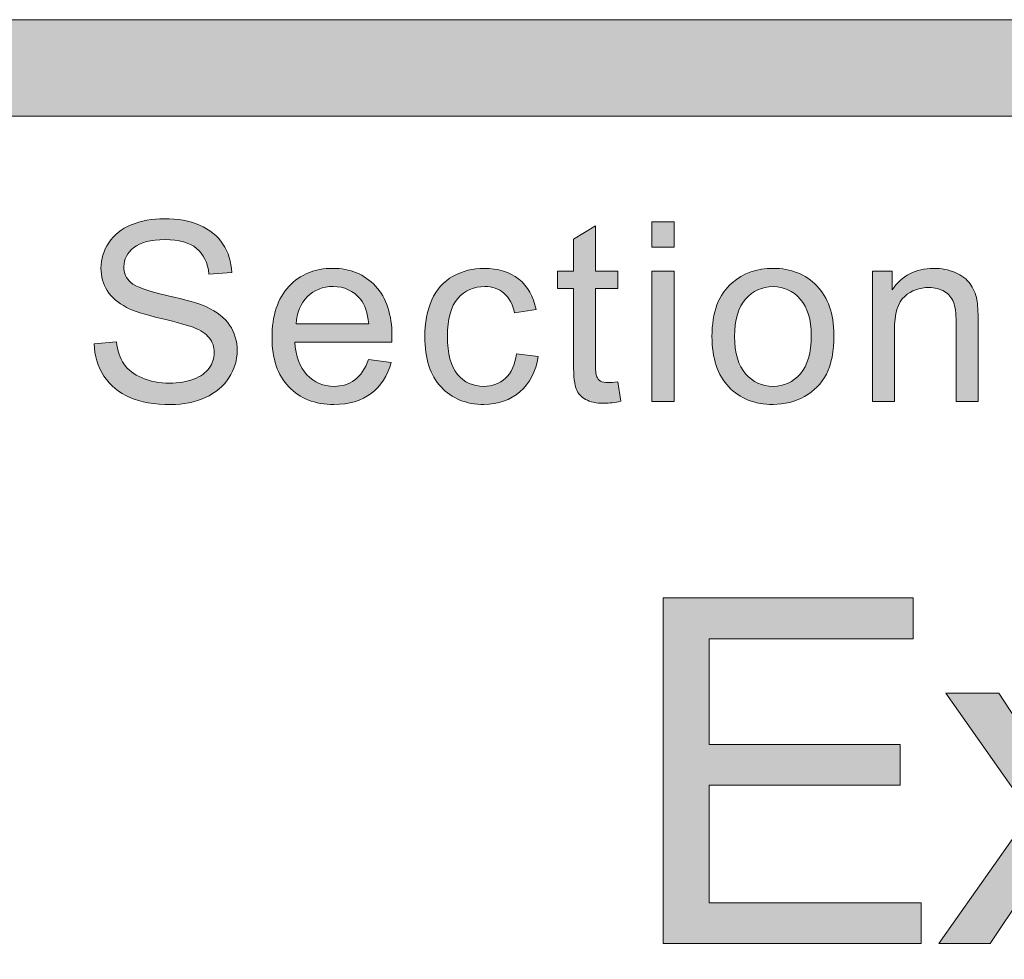
# Model space of a CAD drawing. Units: inches. Extents: x 0 to 8.9, y -11 to 2.
# Drawn here: x 5.2 to 5.5, y -10 to -9.7 of the extents above; entities that cross this region are included whole.
import ezdxf

# ---------------------------------------------------------------- set-up
doc = ezdxf.new("R2010")
doc.units = ezdxf.units.IN
doc.header["$MEASUREMENT"] = 0
doc.layers.add('Layer 1', color=7, linetype='Continuous', lineweight=0)

# ---------------------------------------------------------------- blocks, each defined once
blk = doc.blocks.new('Block_47')
at = {"layer": 'Layer 1'}
h = blk.add_hatch(color=7, dxfattribs=at)
h.dxf.hatch_style = 2
edge = h.paths.add_edge_path()
edge.add_spline(control_points=[(5.22359, -9.81809), (5.22359, -9.81809), (5.22941, -9.81759), (5.22941, -9.81759), (5.22968, -9.81991), (5.23032, -9.82182), (5.23134, -9.82331), (5.23234, -9.8248), (5.2339, -9.82601), (5.23602, -9.82693), (5.23813, -9.82785), (5.24052, -9.82831), (5.24316, -9.82831), (5.24551, -9.82831), (5.24759, -9.82796), (5.24939, -9.82727), (5.25118, -9.82657), (5.25252, -9.82562), (5.2534, -9.8244), (5.25429, -9.82317), (5.25472, -9.82185), (5.25472, -9.82041), (5.25472, -9.81894), (5.2543, -9.81767), (5.25345, -9.81658), (5.2526, -9.8155), (5.25121, -9.81458), (5.24925, -9.81383), (5.24801, -9.81335), (5.24524, -9.81259), (5.24097, -9.81156), (5.23669, -9.81053), (5.2337, -9.80957), (5.23199, -9.80866), (5.22976, -9.8075), (5.2281, -9.80604), (5.22701, -9.80432), (5.22593, -9.8026), (5.22538, -9.80067), (5.22538, -9.79853), (5.22538, -9.79618), (5.22605, -9.79399), (5.22738, -9.79194), (5.22871, -9.78989), (5.23066, -9.78834), (5.23322, -9.78729), (5.23579, -9.78623), (5.23863, -9.7857), (5.24177, -9.7857), (5.24521, -9.7857), (5.24826, -9.78625), (5.2509, -9.78737), (5.25353, -9.78848), (5.25556, -9.79011), (5.25697, -9.79228), (5.2584, -9.79443), (5.25916, -9.79688), (5.25926, -9.79961), (5.25926, -9.79961), (5.25335, -9.80005), (5.25335, -9.80005), (5.25304, -9.79711), (5.25197, -9.79488), (5.25014, -9.79339), (5.2483, -9.79188), (5.24559, -9.79112), (5.24201, -9.79112), (5.23829, -9.79112), (5.23557, -9.79182), (5.23387, -9.79317), (5.23216, -9.79454), (5.23131, -9.79618), (5.23131, -9.79811), (5.23131, -9.79979), (5.23192, -9.80116), (5.23313, -9.80225), (5.23431, -9.80332), (5.23741, -9.80443), (5.24242, -9.80557), (5.24742, -9.80669), (5.25085, -9.80769), (5.25271, -9.80853), (5.25543, -9.80979), (5.25743, -9.81136), (5.25872, -9.81327), (5.26001, -9.8152), (5.26066, -9.8174), (5.26066, -9.81991), (5.26066, -9.82237), (5.25996, -9.82471), (5.25853, -9.8269), (5.25711, -9.82909), (5.25507, -9.8308), (5.25241, -9.83202), (5.24976, -9.83324), (5.24677, -9.83385), (5.24345, -9.83385), (5.23923, -9.83385), (5.2357, -9.83322), (5.23286, -9.832), (5.23001, -9.83077), (5.22777, -9.82893), (5.22616, -9.82646), (5.22453, -9.82399), (5.22369, -9.82121), (5.22359, -9.81809)], knot_values=[0, 0, 0, 0, 1, 1, 1, 2, 2, 2, 3, 3, 3, 4, 4, 4, 5, 5, 5, 6, 6, 6, 7, 7, 7, 8, 8, 8, 9, 9, 9, 10, 10, 10, 11, 11, 11, 12, 12, 12, 13, 13, 13, 14, 14, 14, 15, 15, 15, 16, 16, 16, 17, 17, 17, 18, 18, 18, 19, 19, 19, 20, 20, 20, 21, 21, 21, 22, 22, 22, 23, 23, 23, 24, 24, 24, 25, 25, 25, 26, 26, 26, 27, 27, 27, 28, 28, 28, 29, 29, 29, 30, 30, 30, 31, 31, 31, 32, 32, 32, 33, 33, 33, 34, 34, 34, 35, 35, 35, 35], degree=3, periodic=0)
h = blk.add_hatch(color=7, dxfattribs=at)
h.dxf.hatch_style = 2
edge = h.paths.add_edge_path()
edge.add_spline(control_points=[(5.35927, -9.82794), (5.35927, -9.82794), (5.36009, -9.83298), (5.36009, -9.83298), (5.35848, -9.83332), (5.35704, -9.8335), (5.35578, -9.8335), (5.35371, -9.8335), (5.35209, -9.83317), (5.35095, -9.83251), (5.34981, -9.83185), (5.349, -9.83099), (5.34854, -9.82992), (5.34808, -9.82886), (5.34783, -9.82661), (5.34783, -9.82317), (5.34783, -9.82317), (5.34783, -9.80377), (5.34783, -9.80377), (5.34783, -9.80377), (5.34364, -9.80377), (5.34364, -9.80377), (5.34364, -9.80377), (5.34364, -9.79932), (5.34364, -9.79932), (5.34364, -9.79932), (5.34783, -9.79932), (5.34783, -9.79932), (5.34783, -9.79932), (5.34783, -9.79097), (5.34783, -9.79097), (5.34783, -9.79097), (5.35352, -9.78754), (5.35352, -9.78754), (5.35352, -9.78754), (5.35352, -9.79932), (5.35352, -9.79932), (5.35352, -9.79932), (5.35927, -9.79932), (5.35927, -9.79932), (5.35927, -9.79932), (5.35927, -9.80377), (5.35927, -9.80377), (5.35927, -9.80377), (5.35352, -9.80377), (5.35352, -9.80377), (5.35352, -9.80377), (5.35352, -9.82349), (5.35352, -9.82349), (5.35352, -9.82511), (5.35362, -9.82617), (5.35383, -9.82663), (5.35403, -9.82709), (5.35436, -9.82747), (5.3548, -9.82775), (5.35527, -9.82802), (5.35592, -9.82815), (5.35676, -9.82815), (5.35739, -9.82815), (5.35824, -9.82808), (5.35927, -9.82794)], knot_values=[0, 0, 0, 0, 1, 1, 1, 2, 2, 2, 3, 3, 3, 4, 4, 4, 5, 5, 5, 6, 6, 6, 7, 7, 7, 8, 8, 8, 9, 9, 9, 10, 10, 10, 11, 11, 11, 12, 12, 12, 13, 13, 13, 14, 14, 14, 15, 15, 15, 16, 16, 16, 17, 17, 17, 18, 18, 18, 19, 19, 19, 20, 20, 20, 20], degree=3, periodic=0)
h = blk.add_hatch(color=7, dxfattribs=at)
h.dxf.hatch_style = 2
edge = h.paths.add_edge_path()
edge.add_spline(control_points=[(5.36814, -9.83305), (5.36814, -9.83305), (5.36814, -9.79932), (5.36814, -9.79932), (5.36814, -9.79932), (5.37386, -9.79932), (5.37386, -9.79932), (5.37386, -9.79932), (5.37386, -9.83305), (5.37386, -9.83305), (5.37386, -9.83305), (5.36814, -9.83305), (5.36814, -9.83305)], knot_values=[0, 0, 0, 0, 1, 1, 1, 2, 2, 2, 3, 3, 3, 4, 4, 4, 4], degree=3, periodic=0)
edge = h.paths.add_edge_path()
edge.add_spline(control_points=[(5.36814, -9.79306), (5.36814, -9.79306), (5.36814, -9.7865), (5.36814, -9.7865), (5.36814, -9.7865), (5.37386, -9.7865), (5.37386, -9.7865), (5.37386, -9.7865), (5.37386, -9.79306), (5.37386, -9.79306), (5.37386, -9.79306), (5.36814, -9.79306), (5.36814, -9.79306)], knot_values=[0, 0, 0, 0, 1, 1, 1, 2, 2, 2, 3, 3, 3, 4, 4, 4, 4], degree=3, periodic=0)
h = blk.add_hatch(color=7, dxfattribs=at)
h.dxf.hatch_style = 2
edge = h.paths.add_edge_path()
edge.add_spline(control_points=[(5.27592, -9.81295), (5.27592, -9.81295), (5.29475, -9.81295), (5.29475, -9.81295), (5.29449, -9.81011), (5.29377, -9.80798), (5.29259, -9.80656), (5.29076, -9.80436), (5.2884, -9.80326), (5.28551, -9.80326), (5.28288, -9.80326), (5.28067, -9.80414), (5.27888, -9.80589), (5.2771, -9.80766), (5.27611, -9.81), (5.27592, -9.81295)], knot_values=[0, 0, 0, 0, 1, 1, 1, 2, 2, 2, 3, 3, 3, 4, 4, 4, 5, 5, 5, 5], degree=3, periodic=0)
edge = h.paths.add_edge_path()
edge.add_spline(control_points=[(5.29468, -9.82218), (5.29468, -9.82218), (5.30059, -9.82292), (5.30059, -9.82292), (5.29966, -9.82638), (5.29793, -9.82905), (5.29541, -9.83095), (5.29289, -9.83286), (5.28967, -9.83381), (5.28575, -9.83381), (5.28083, -9.83381), (5.27691, -9.83229), (5.27402, -9.82925), (5.27113, -9.82621), (5.26969, -9.82195), (5.26969, -9.81647), (5.26969, -9.81079), (5.27115, -9.8064), (5.27407, -9.80326), (5.27699, -9.80013), (5.28079, -9.79856), (5.28544, -9.79856), (5.28994, -9.79856), (5.29363, -9.80009), (5.2965, -9.80317), (5.29934, -9.80623), (5.30078, -9.81056), (5.30078, -9.81612), (5.30078, -9.81646), (5.30077, -9.81696), (5.30074, -9.81764), (5.30074, -9.81764), (5.27559, -9.81764), (5.27559, -9.81764), (5.27581, -9.82136), (5.27686, -9.82419), (5.27874, -9.82616), (5.28063, -9.82812), (5.28297, -9.82912), (5.28579, -9.82912), (5.28788, -9.82912), (5.28967, -9.82856), (5.29115, -9.82746), (5.29264, -9.82636), (5.29381, -9.8246), (5.29468, -9.82218)], knot_values=[0, 0, 0, 0, 1, 1, 1, 2, 2, 2, 3, 3, 3, 4, 4, 4, 5, 5, 5, 6, 6, 6, 7, 7, 7, 8, 8, 8, 9, 9, 9, 10, 10, 10, 11, 11, 11, 12, 12, 12, 13, 13, 13, 14, 14, 14, 15, 15, 15, 15], degree=3, periodic=0)
h = blk.add_hatch(color=7, dxfattribs=at)
h.dxf.hatch_style = 2
edge = h.paths.add_edge_path()
edge.add_spline(control_points=[(5.33303, -9.82069), (5.33303, -9.82069), (5.33865, -9.82142), (5.33865, -9.82142), (5.33804, -9.8253), (5.33647, -9.82833), (5.33393, -9.83053), (5.33141, -9.83271), (5.3283, -9.83381), (5.32461, -9.83381), (5.32, -9.83381), (5.31628, -9.8323), (5.31349, -9.82929), (5.31068, -9.82627), (5.30927, -9.82194), (5.30927, -9.81631), (5.30927, -9.81268), (5.30988, -9.80949), (5.31109, -9.80675), (5.3123, -9.80402), (5.31413, -9.80197), (5.3166, -9.8006), (5.31906, -9.79925), (5.32175, -9.79856), (5.32465, -9.79856), (5.32831, -9.79856), (5.3313, -9.79949), (5.33363, -9.80134), (5.33596, -9.8032), (5.33746, -9.80583), (5.33811, -9.80923), (5.33811, -9.80923), (5.33256, -9.81009), (5.33256, -9.81009), (5.33203, -9.80782), (5.33108, -9.80611), (5.32974, -9.80497), (5.3284, -9.80383), (5.32677, -9.80326), (5.32487, -9.80326), (5.32199, -9.80326), (5.31965, -9.80429), (5.31784, -9.80636), (5.31605, -9.80842), (5.31514, -9.81169), (5.31514, -9.81615), (5.31514, -9.82068), (5.31601, -9.82397), (5.31775, -9.82604), (5.31949, -9.82808), (5.32175, -9.82912), (5.32456, -9.82912), (5.3268, -9.82912), (5.32867, -9.82842), (5.33017, -9.82704), (5.33168, -9.82567), (5.33263, -9.82355), (5.33303, -9.82069)], knot_values=[0, 0, 0, 0, 1, 1, 1, 2, 2, 2, 3, 3, 3, 4, 4, 4, 5, 5, 5, 6, 6, 6, 7, 7, 7, 8, 8, 8, 9, 9, 9, 10, 10, 10, 11, 11, 11, 12, 12, 12, 13, 13, 13, 14, 14, 14, 15, 15, 15, 16, 16, 16, 17, 17, 17, 18, 18, 18, 19, 19, 19, 19], degree=3, periodic=0)
h = blk.add_hatch(color=7, dxfattribs=at)
h.dxf.hatch_style = 2
edge = h.paths.add_edge_path()
edge.add_spline(control_points=[(5.38955, -9.81619), (5.38955, -9.8205), (5.3905, -9.82374), (5.39239, -9.82589), (5.39427, -9.82803), (5.39665, -9.82912), (5.3995, -9.82912), (5.40233, -9.82912), (5.40469, -9.82803), (5.40658, -9.82587), (5.40846, -9.82372), (5.40941, -9.82042), (5.40941, -9.816), (5.40941, -9.81182), (5.40846, -9.80866), (5.40656, -9.80652), (5.40466, -9.80436), (5.40232, -9.80329), (5.3995, -9.80329), (5.39665, -9.80329), (5.39427, -9.80436), (5.39239, -9.8065), (5.3905, -9.80863), (5.38955, -9.81186), (5.38955, -9.81619)], knot_values=[0, 0, 0, 0, 1, 1, 1, 2, 2, 2, 3, 3, 3, 4, 4, 4, 5, 5, 5, 6, 6, 6, 7, 7, 7, 8, 8, 8, 8], degree=3, periodic=0)
edge = h.paths.add_edge_path()
edge.add_spline(control_points=[(5.38368, -9.81619), (5.38368, -9.80994), (5.38542, -9.80531), (5.38889, -9.80231), (5.39179, -9.7998), (5.39533, -9.79856), (5.3995, -9.79856), (5.40413, -9.79856), (5.40792, -9.80008), (5.41086, -9.80311), (5.4138, -9.80615), (5.41528, -9.81036), (5.41528, -9.81571), (5.41528, -9.82005), (5.41463, -9.82346), (5.41333, -9.82595), (5.41203, -9.82844), (5.41013, -9.83038), (5.40765, -9.83175), (5.40515, -9.83312), (5.40244, -9.83381), (5.3995, -9.83381), (5.39478, -9.83381), (5.39096, -9.8323), (5.38805, -9.82926), (5.38515, -9.82624), (5.38368, -9.82189), (5.38368, -9.81619)], knot_values=[0, 0, 0, 0, 1, 1, 1, 2, 2, 2, 3, 3, 3, 4, 4, 4, 5, 5, 5, 6, 6, 6, 7, 7, 7, 8, 8, 8, 9, 9, 9, 9], degree=3, periodic=0)
h = blk.add_hatch(color=7, dxfattribs=at)
h.dxf.hatch_style = 2
edge = h.paths.add_edge_path()
edge.add_spline(control_points=[(5.42524, -9.83305), (5.42524, -9.83305), (5.42524, -9.79932), (5.42524, -9.79932), (5.42524, -9.79932), (5.43038, -9.79932), (5.43038, -9.79932), (5.43038, -9.79932), (5.43038, -9.80412), (5.43038, -9.80412), (5.43286, -9.80042), (5.43644, -9.79856), (5.44112, -9.79856), (5.44316, -9.79856), (5.44501, -9.79892), (5.44672, -9.79966), (5.44843, -9.80039), (5.44971, -9.80135), (5.45055, -9.80253), (5.4514, -9.80371), (5.45199, -9.80512), (5.45232, -9.80675), (5.45254, -9.80781), (5.45265, -9.80967), (5.45265, -9.81231), (5.45265, -9.81231), (5.45265, -9.83305), (5.45265, -9.83305), (5.45265, -9.83305), (5.44693, -9.83305), (5.44693, -9.83305), (5.44693, -9.83305), (5.44693, -9.81253), (5.44693, -9.81253), (5.44693, -9.81021), (5.44671, -9.80846), (5.44626, -9.80731), (5.44581, -9.80615), (5.44503, -9.80523), (5.4439, -9.80455), (5.44276, -9.80386), (5.44143, -9.80351), (5.43991, -9.80351), (5.43747, -9.80351), (5.43537, -9.80428), (5.43361, -9.80583), (5.43184, -9.80737), (5.43096, -9.81032), (5.43096, -9.81463), (5.43096, -9.81463), (5.43096, -9.83305), (5.43096, -9.83305), (5.43096, -9.83305), (5.42524, -9.83305), (5.42524, -9.83305)], knot_values=[0, 0, 0, 0, 1, 1, 1, 2, 2, 2, 3, 3, 3, 4, 4, 4, 5, 5, 5, 6, 6, 6, 7, 7, 7, 8, 8, 8, 9, 9, 9, 10, 10, 10, 11, 11, 11, 12, 12, 12, 13, 13, 13, 14, 14, 14, 15, 15, 15, 16, 16, 16, 17, 17, 17, 18, 18, 18, 18], degree=3, periodic=0)
for points, knots in [([(5.22359, -9.81809), (5.22359, -9.81809), (5.22941, -9.81759), (5.22941, -9.81759), (5.22968, -9.81991), (5.23032, -9.82182), (5.23134, -9.82331), (5.23234, -9.8248), (5.2339, -9.82601), (5.23602, -9.82693), (5.23813, -9.82785), (5.24052, -9.82831), (5.24316, -9.82831), (5.24551, -9.82831), (5.24759, -9.82796), (5.24939, -9.82727), (5.25118, -9.82657), (5.25252, -9.82562), (5.2534, -9.8244), (5.25429, -9.82317), (5.25472, -9.82185), (5.25472, -9.82041), (5.25472, -9.81894), (5.2543, -9.81767), (5.25345, -9.81658), (5.2526, -9.8155), (5.25121, -9.81458), (5.24925, -9.81383), (5.24801, -9.81335), (5.24524, -9.81259), (5.24097, -9.81156), (5.23669, -9.81053), (5.2337, -9.80957), (5.23199, -9.80866), (5.22976, -9.8075), (5.2281, -9.80604), (5.22701, -9.80432), (5.22593, -9.8026), (5.22538, -9.80067), (5.22538, -9.79853), (5.22538, -9.79618), (5.22605, -9.79399), (5.22738, -9.79194), (5.22871, -9.78989), (5.23066, -9.78834), (5.23322, -9.78729), (5.23579, -9.78623), (5.23863, -9.7857), (5.24177, -9.7857), (5.24521, -9.7857), (5.24826, -9.78625), (5.2509, -9.78737), (5.25353, -9.78848), (5.25556, -9.79011), (5.25697, -9.79228), (5.2584, -9.79443), (5.25916, -9.79688), (5.25926, -9.79961), (5.25926, -9.79961), (5.25335, -9.80005), (5.25335, -9.80005), (5.25304, -9.79711), (5.25197, -9.79488), (5.25014, -9.79339), (5.2483, -9.79188), (5.24559, -9.79112), (5.24201, -9.79112), (5.23829, -9.79112), (5.23557, -9.79182), (5.23387, -9.79317), (5.23216, -9.79454), (5.23131, -9.79618), (5.23131, -9.79811), (5.23131, -9.79979), (5.23192, -9.80116), (5.23313, -9.80225), (5.23431, -9.80332), (5.23741, -9.80443), (5.24242, -9.80557), (5.24742, -9.80669), (5.25085, -9.80769), (5.25271, -9.80853), (5.25543, -9.80979), (5.25743, -9.81136), (5.25872, -9.81327), (5.26001, -9.8152), (5.26066, -9.8174), (5.26066, -9.81991), (5.26066, -9.82237), (5.25996, -9.82471), (5.25853, -9.8269), (5.25711, -9.82909), (5.25507, -9.8308), (5.25241, -9.83202), (5.24976, -9.83324), (5.24677, -9.83385), (5.24345, -9.83385), (5.23923, -9.83385), (5.2357, -9.83322), (5.23286, -9.832), (5.23001, -9.83077), (5.22777, -9.82893), (5.22616, -9.82646), (5.22453, -9.82399), (5.22369, -9.82121), (5.22359, -9.81809)], [0, 0, 0, 0, 1, 1, 1, 2, 2, 2, 3, 3, 3, 4, 4, 4, 5, 5, 5, 6, 6, 6, 7, 7, 7, 8, 8, 8, 9, 9, 9, 10, 10, 10, 11, 11, 11, 12, 12, 12, 13, 13, 13, 14, 14, 14, 15, 15, 15, 16, 16, 16, 17, 17, 17, 18, 18, 18, 19, 19, 19, 20, 20, 20, 21, 21, 21, 22, 22, 22, 23, 23, 23, 24, 24, 24, 25, 25, 25, 26, 26, 26, 27, 27, 27, 28, 28, 28, 29, 29, 29, 30, 30, 30, 31, 31, 31, 32, 32, 32, 33, 33, 33, 34, 34, 34, 35, 35, 35, 35]), ([(5.35927, -9.82794), (5.35927, -9.82794), (5.36009, -9.83298), (5.36009, -9.83298), (5.35848, -9.83332), (5.35704, -9.8335), (5.35578, -9.8335), (5.35371, -9.8335), (5.35209, -9.83317), (5.35095, -9.83251), (5.34981, -9.83185), (5.349, -9.83099), (5.34854, -9.82992), (5.34808, -9.82886), (5.34783, -9.82661), (5.34783, -9.82317), (5.34783, -9.82317), (5.34783, -9.80377), (5.34783, -9.80377), (5.34783, -9.80377), (5.34364, -9.80377), (5.34364, -9.80377), (5.34364, -9.80377), (5.34364, -9.79932), (5.34364, -9.79932), (5.34364, -9.79932), (5.34783, -9.79932), (5.34783, -9.79932), (5.34783, -9.79932), (5.34783, -9.79097), (5.34783, -9.79097), (5.34783, -9.79097), (5.35352, -9.78754), (5.35352, -9.78754), (5.35352, -9.78754), (5.35352, -9.79932), (5.35352, -9.79932), (5.35352, -9.79932), (5.35927, -9.79932), (5.35927, -9.79932), (5.35927, -9.79932), (5.35927, -9.80377), (5.35927, -9.80377), (5.35927, -9.80377), (5.35352, -9.80377), (5.35352, -9.80377), (5.35352, -9.80377), (5.35352, -9.82349), (5.35352, -9.82349), (5.35352, -9.82511), (5.35362, -9.82617), (5.35383, -9.82663), (5.35403, -9.82709), (5.35436, -9.82747), (5.3548, -9.82775), (5.35527, -9.82802), (5.35592, -9.82815), (5.35676, -9.82815), (5.35739, -9.82815), (5.35824, -9.82808), (5.35927, -9.82794)], [0, 0, 0, 0, 1, 1, 1, 2, 2, 2, 3, 3, 3, 4, 4, 4, 5, 5, 5, 6, 6, 6, 7, 7, 7, 8, 8, 8, 9, 9, 9, 10, 10, 10, 11, 11, 11, 12, 12, 12, 13, 13, 13, 14, 14, 14, 15, 15, 15, 16, 16, 16, 17, 17, 17, 18, 18, 18, 19, 19, 19, 20, 20, 20, 20]), ([(5.36814, -9.79306), (5.36814, -9.79306), (5.36814, -9.7865), (5.36814, -9.7865), (5.36814, -9.7865), (5.37386, -9.7865), (5.37386, -9.7865), (5.37386, -9.7865), (5.37386, -9.79306), (5.37386, -9.79306), (5.37386, -9.79306), (5.36814, -9.79306), (5.36814, -9.79306)], [0, 0, 0, 0, 1, 1, 1, 2, 2, 2, 3, 3, 3, 4, 4, 4, 4]), ([(5.29468, -9.82218), (5.29468, -9.82218), (5.30059, -9.82292), (5.30059, -9.82292), (5.29966, -9.82638), (5.29793, -9.82905), (5.29541, -9.83095), (5.29289, -9.83286), (5.28967, -9.83381), (5.28575, -9.83381), (5.28083, -9.83381), (5.27691, -9.83229), (5.27402, -9.82925), (5.27113, -9.82621), (5.26969, -9.82195), (5.26969, -9.81647), (5.26969, -9.81079), (5.27115, -9.8064), (5.27407, -9.80326), (5.27699, -9.80013), (5.28079, -9.79856), (5.28544, -9.79856), (5.28994, -9.79856), (5.29363, -9.80009), (5.2965, -9.80317), (5.29934, -9.80623), (5.30078, -9.81056), (5.30078, -9.81612), (5.30078, -9.81646), (5.30077, -9.81696), (5.30074, -9.81764), (5.30074, -9.81764), (5.27559, -9.81764), (5.27559, -9.81764), (5.27581, -9.82136), (5.27686, -9.82419), (5.27874, -9.82616), (5.28063, -9.82812), (5.28297, -9.82912), (5.28579, -9.82912), (5.28788, -9.82912), (5.28967, -9.82856), (5.29115, -9.82746), (5.29264, -9.82636), (5.29381, -9.8246), (5.29468, -9.82218)], [0, 0, 0, 0, 1, 1, 1, 2, 2, 2, 3, 3, 3, 4, 4, 4, 5, 5, 5, 6, 6, 6, 7, 7, 7, 8, 8, 8, 9, 9, 9, 10, 10, 10, 11, 11, 11, 12, 12, 12, 13, 13, 13, 14, 14, 14, 15, 15, 15, 15]), ([(5.33303, -9.82069), (5.33303, -9.82069), (5.33865, -9.82142), (5.33865, -9.82142), (5.33804, -9.8253), (5.33647, -9.82833), (5.33393, -9.83053), (5.33141, -9.83271), (5.3283, -9.83381), (5.32461, -9.83381), (5.32, -9.83381), (5.31628, -9.8323), (5.31349, -9.82929), (5.31068, -9.82627), (5.30927, -9.82194), (5.30927, -9.81631), (5.30927, -9.81268), (5.30988, -9.80949), (5.31109, -9.80675), (5.3123, -9.80402), (5.31413, -9.80197), (5.3166, -9.8006), (5.31906, -9.79925), (5.32175, -9.79856), (5.32465, -9.79856), (5.32831, -9.79856), (5.3313, -9.79949), (5.33363, -9.80134), (5.33596, -9.8032), (5.33746, -9.80583), (5.33811, -9.80923), (5.33811, -9.80923), (5.33256, -9.81009), (5.33256, -9.81009), (5.33203, -9.80782), (5.33108, -9.80611), (5.32974, -9.80497), (5.3284, -9.80383), (5.32677, -9.80326), (5.32487, -9.80326), (5.32199, -9.80326), (5.31965, -9.80429), (5.31784, -9.80636), (5.31605, -9.80842), (5.31514, -9.81169), (5.31514, -9.81615), (5.31514, -9.82068), (5.31601, -9.82397), (5.31775, -9.82604), (5.31949, -9.82808), (5.32175, -9.82912), (5.32456, -9.82912), (5.3268, -9.82912), (5.32867, -9.82842), (5.33017, -9.82704), (5.33168, -9.82567), (5.33263, -9.82355), (5.33303, -9.82069)], [0, 0, 0, 0, 1, 1, 1, 2, 2, 2, 3, 3, 3, 4, 4, 4, 5, 5, 5, 6, 6, 6, 7, 7, 7, 8, 8, 8, 9, 9, 9, 10, 10, 10, 11, 11, 11, 12, 12, 12, 13, 13, 13, 14, 14, 14, 15, 15, 15, 16, 16, 16, 17, 17, 17, 18, 18, 18, 19, 19, 19, 19]), ([(5.38368, -9.81619), (5.38368, -9.80994), (5.38542, -9.80531), (5.38889, -9.80231), (5.39179, -9.7998), (5.39533, -9.79856), (5.3995, -9.79856), (5.40413, -9.79856), (5.40792, -9.80008), (5.41086, -9.80311), (5.4138, -9.80615), (5.41528, -9.81036), (5.41528, -9.81571), (5.41528, -9.82005), (5.41463, -9.82346), (5.41333, -9.82595), (5.41203, -9.82844), (5.41013, -9.83038), (5.40765, -9.83175), (5.40515, -9.83312), (5.40244, -9.83381), (5.3995, -9.83381), (5.39478, -9.83381), (5.39096, -9.8323), (5.38805, -9.82926), (5.38515, -9.82624), (5.38368, -9.82189), (5.38368, -9.81619)], [0, 0, 0, 0, 1, 1, 1, 2, 2, 2, 3, 3, 3, 4, 4, 4, 5, 5, 5, 6, 6, 6, 7, 7, 7, 8, 8, 8, 9, 9, 9, 9]), ([(5.42524, -9.83305), (5.42524, -9.83305), (5.42524, -9.79932), (5.42524, -9.79932), (5.42524, -9.79932), (5.43038, -9.79932), (5.43038, -9.79932), (5.43038, -9.79932), (5.43038, -9.80412), (5.43038, -9.80412), (5.43286, -9.80042), (5.43644, -9.79856), (5.44112, -9.79856), (5.44316, -9.79856), (5.44501, -9.79892), (5.44672, -9.79966), (5.44843, -9.80039), (5.44971, -9.80135), (5.45055, -9.80253), (5.4514, -9.80371), (5.45199, -9.80512), (5.45232, -9.80675), (5.45254, -9.80781), (5.45265, -9.80967), (5.45265, -9.81231), (5.45265, -9.81231), (5.45265, -9.83305), (5.45265, -9.83305), (5.45265, -9.83305), (5.44693, -9.83305), (5.44693, -9.83305), (5.44693, -9.83305), (5.44693, -9.81253), (5.44693, -9.81253), (5.44693, -9.81021), (5.44671, -9.80846), (5.44626, -9.80731), (5.44581, -9.80615), (5.44503, -9.80523), (5.4439, -9.80455), (5.44276, -9.80386), (5.44143, -9.80351), (5.43991, -9.80351), (5.43747, -9.80351), (5.43537, -9.80428), (5.43361, -9.80583), (5.43184, -9.80737), (5.43096, -9.81032), (5.43096, -9.81463), (5.43096, -9.81463), (5.43096, -9.83305), (5.43096, -9.83305), (5.43096, -9.83305), (5.42524, -9.83305), (5.42524, -9.83305)], [0, 0, 0, 0, 1, 1, 1, 2, 2, 2, 3, 3, 3, 4, 4, 4, 5, 5, 5, 6, 6, 6, 7, 7, 7, 8, 8, 8, 9, 9, 9, 10, 10, 10, 11, 11, 11, 12, 12, 12, 13, 13, 13, 14, 14, 14, 15, 15, 15, 16, 16, 16, 17, 17, 17, 18, 18, 18, 18]), ([(5.36814, -9.83305), (5.36814, -9.83305), (5.36814, -9.79932), (5.36814, -9.79932), (5.36814, -9.79932), (5.37386, -9.79932), (5.37386, -9.79932), (5.37386, -9.79932), (5.37386, -9.83305), (5.37386, -9.83305), (5.37386, -9.83305), (5.36814, -9.83305), (5.36814, -9.83305)], [0, 0, 0, 0, 1, 1, 1, 2, 2, 2, 3, 3, 3, 4, 4, 4, 4]), ([(5.27592, -9.81295), (5.27592, -9.81295), (5.29475, -9.81295), (5.29475, -9.81295), (5.29449, -9.81011), (5.29377, -9.80798), (5.29259, -9.80656), (5.29076, -9.80436), (5.2884, -9.80326), (5.28551, -9.80326), (5.28288, -9.80326), (5.28067, -9.80414), (5.27888, -9.80589), (5.2771, -9.80766), (5.27611, -9.81), (5.27592, -9.81295)], [0, 0, 0, 0, 1, 1, 1, 2, 2, 2, 3, 3, 3, 4, 4, 4, 5, 5, 5, 5]), ([(5.38955, -9.81619), (5.38955, -9.8205), (5.3905, -9.82374), (5.39239, -9.82589), (5.39427, -9.82803), (5.39665, -9.82912), (5.3995, -9.82912), (5.40233, -9.82912), (5.40469, -9.82803), (5.40658, -9.82587), (5.40846, -9.82372), (5.40941, -9.82042), (5.40941, -9.816), (5.40941, -9.81182), (5.40846, -9.80866), (5.40656, -9.80652), (5.40466, -9.80436), (5.40232, -9.80329), (5.3995, -9.80329), (5.39665, -9.80329), (5.39427, -9.80436), (5.39239, -9.8065), (5.3905, -9.80863), (5.38955, -9.81186), (5.38955, -9.81619)], [0, 0, 0, 0, 1, 1, 1, 2, 2, 2, 3, 3, 3, 4, 4, 4, 5, 5, 5, 6, 6, 6, 7, 7, 7, 8, 8, 8, 8])]:
    blk.add_open_spline(points, degree=3, knots=knots, dxfattribs=at)
blk = doc.blocks.new('Block_46')
at = {"layer": 'Layer 1'}
blk.add_blockref('Block_47', (0, 0), dxfattribs=at)
blk = doc.blocks.new('Block_59')
at = {"layer": 'Layer 1'}
h = blk.add_hatch(color=7, dxfattribs=at)
h.dxf.hatch_style = 2
edge = h.paths.add_edge_path()
edge.add_spline(control_points=[(5.37108, -9.9734), (5.37108, -9.9734), (5.37108, -9.88392), (5.37108, -9.88392), (5.37108, -9.88392), (5.43578, -9.88392), (5.43578, -9.88392), (5.43578, -9.88392), (5.43578, -9.89449), (5.43578, -9.89449), (5.43578, -9.89449), (5.38292, -9.89449), (5.38292, -9.89449), (5.38292, -9.89449), (5.38292, -9.92189), (5.38292, -9.92189), (5.38292, -9.92189), (5.43243, -9.92189), (5.43243, -9.92189), (5.43243, -9.92189), (5.43243, -9.93239), (5.43243, -9.93239), (5.43243, -9.93239), (5.38292, -9.93239), (5.38292, -9.93239), (5.38292, -9.93239), (5.38292, -9.96285), (5.38292, -9.96285), (5.38292, -9.96285), (5.43785, -9.96285), (5.43785, -9.96285), (5.43785, -9.96285), (5.43785, -9.9734), (5.43785, -9.9734), (5.43785, -9.9734), (5.37108, -9.9734), (5.37108, -9.9734)], knot_values=[0, 0, 0, 0, 1, 1, 1, 2, 2, 2, 3, 3, 3, 4, 4, 4, 5, 5, 5, 6, 6, 6, 7, 7, 7, 8, 8, 8, 9, 9, 9, 10, 10, 10, 11, 11, 11, 12, 12, 12, 12], degree=3, periodic=0)
h = blk.add_hatch(color=7, dxfattribs=at)
h.dxf.hatch_style = 2
edge = h.paths.add_edge_path()
edge.add_spline(control_points=[(5.44249, -9.9734), (5.44249, -9.9734), (5.46617, -9.93971), (5.46617, -9.93971), (5.46617, -9.93971), (5.44425, -9.90858), (5.44425, -9.90858), (5.44425, -9.90858), (5.45798, -9.90858), (5.45798, -9.90858), (5.45798, -9.90858), (5.46794, -9.92379), (5.46794, -9.92379), (5.46981, -9.92668), (5.47131, -9.92909), (5.47245, -9.93104), (5.47424, -9.92836), (5.47588, -9.92598), (5.4774, -9.9239), (5.4774, -9.9239), (5.48832, -9.90858), (5.48832, -9.90858), (5.48832, -9.90858), (5.50144, -9.90858), (5.50144, -9.90858), (5.50144, -9.90858), (5.47904, -9.9391), (5.47904, -9.9391), (5.47904, -9.9391), (5.50315, -9.9734), (5.50315, -9.9734), (5.50315, -9.9734), (5.48966, -9.9734), (5.48966, -9.9734), (5.48966, -9.9734), (5.47636, -9.95326), (5.47636, -9.95326), (5.47636, -9.95326), (5.47282, -9.94782), (5.47282, -9.94782), (5.47282, -9.94782), (5.45578, -9.9734), (5.45578, -9.9734), (5.45578, -9.9734), (5.44249, -9.9734), (5.44249, -9.9734)], knot_values=[0, 0, 0, 0, 1, 1, 1, 2, 2, 2, 3, 3, 3, 4, 4, 4, 5, 5, 5, 6, 6, 6, 7, 7, 7, 8, 8, 8, 9, 9, 9, 10, 10, 10, 11, 11, 11, 12, 12, 12, 13, 13, 13, 14, 14, 14, 15, 15, 15, 15], degree=3, periodic=0)
for points, knots in [([(5.37108, -9.9734), (5.37108, -9.9734), (5.37108, -9.88392), (5.37108, -9.88392), (5.37108, -9.88392), (5.43578, -9.88392), (5.43578, -9.88392), (5.43578, -9.88392), (5.43578, -9.89449), (5.43578, -9.89449), (5.43578, -9.89449), (5.38292, -9.89449), (5.38292, -9.89449), (5.38292, -9.89449), (5.38292, -9.92189), (5.38292, -9.92189), (5.38292, -9.92189), (5.43243, -9.92189), (5.43243, -9.92189), (5.43243, -9.92189), (5.43243, -9.93239), (5.43243, -9.93239), (5.43243, -9.93239), (5.38292, -9.93239), (5.38292, -9.93239), (5.38292, -9.93239), (5.38292, -9.96285), (5.38292, -9.96285), (5.38292, -9.96285), (5.43785, -9.96285), (5.43785, -9.96285), (5.43785, -9.96285), (5.43785, -9.9734), (5.43785, -9.9734), (5.43785, -9.9734), (5.37108, -9.9734), (5.37108, -9.9734)], [0, 0, 0, 0, 1, 1, 1, 2, 2, 2, 3, 3, 3, 4, 4, 4, 5, 5, 5, 6, 6, 6, 7, 7, 7, 8, 8, 8, 9, 9, 9, 10, 10, 10, 11, 11, 11, 12, 12, 12, 12]), ([(5.44249, -9.9734), (5.44249, -9.9734), (5.46617, -9.93971), (5.46617, -9.93971), (5.46617, -9.93971), (5.44425, -9.90858), (5.44425, -9.90858), (5.44425, -9.90858), (5.45798, -9.90858), (5.45798, -9.90858), (5.45798, -9.90858), (5.46794, -9.92379), (5.46794, -9.92379), (5.46981, -9.92668), (5.47131, -9.92909), (5.47245, -9.93104), (5.47424, -9.92836), (5.47588, -9.92598), (5.4774, -9.9239), (5.4774, -9.9239), (5.48832, -9.90858), (5.48832, -9.90858), (5.48832, -9.90858), (5.50144, -9.90858), (5.50144, -9.90858), (5.50144, -9.90858), (5.47904, -9.9391), (5.47904, -9.9391), (5.47904, -9.9391), (5.50315, -9.9734), (5.50315, -9.9734), (5.50315, -9.9734), (5.48966, -9.9734), (5.48966, -9.9734), (5.48966, -9.9734), (5.47636, -9.95326), (5.47636, -9.95326), (5.47636, -9.95326), (5.47282, -9.94782), (5.47282, -9.94782), (5.47282, -9.94782), (5.45578, -9.9734), (5.45578, -9.9734), (5.45578, -9.9734), (5.44249, -9.9734), (5.44249, -9.9734)], [0, 0, 0, 0, 1, 1, 1, 2, 2, 2, 3, 3, 3, 4, 4, 4, 5, 5, 5, 6, 6, 6, 7, 7, 7, 8, 8, 8, 9, 9, 9, 10, 10, 10, 11, 11, 11, 12, 12, 12, 13, 13, 13, 14, 14, 14, 15, 15, 15, 15])]:
    blk.add_open_spline(points, degree=3, knots=knots, dxfattribs=at)
blk = doc.blocks.new('Block_58')
at = {"layer": 'Layer 1'}
blk.add_blockref('Block_59', (0, 0), dxfattribs=at)
blk = doc.blocks.new('Block_65')
at = {"layer": 'Layer 1'}
h = blk.add_hatch(color=7, dxfattribs=at)
h.dxf.hatch_style = 2
edge = h.paths.add_edge_path()
edge.add_spline(control_points=[(8.12683, -10.40198), (8.12683, -10.51072), (8.03837, -10.59917), (7.92964, -10.59917), (7.92964, -10.59917), (0.57207, -10.59917), (0.57207, -10.59917), (0.46334, -10.59917), (0.37488, -10.51072), (0.37488, -10.40198), (0.37488, -10.40198), (0.37488, -9.95636), (0.37488, -9.95636), (0.37488, -9.84762), (0.46334, -9.75917), (0.57207, -9.75917), (0.57207, -9.75917), (7.92964, -9.75917), (7.92964, -9.75917), (8.03837, -9.75917), (8.12683, -9.84762), (8.12683, -9.95636), (8.12683, -9.95636), (8.12683, -10.40198), (8.12683, -10.40198)], knot_values=[0, 0, 0, 0, 1, 1, 1, 2, 2, 2, 3, 3, 3, 4, 4, 4, 5, 5, 5, 6, 6, 6, 7, 7, 7, 8, 8, 8, 8], degree=3, periodic=0)
edge = h.paths.add_edge_path()
edge.add_spline(control_points=[(7.92964, -9.73417), (7.92964, -9.73417), (0.57207, -9.73417), (0.57207, -9.73417), (0.44935, -9.73417), (0.34988, -9.83365), (0.34988, -9.95636), (0.34988, -9.95636), (0.34988, -10.40198), (0.34988, -10.40198), (0.34988, -10.52469), (0.44935, -10.62417), (0.57207, -10.62417), (0.57207, -10.62417), (3.78723, -10.62289), (3.78723, -10.62289), (3.78723, -10.62289), (4.71448, -10.62289), (4.71448, -10.62289), (4.71448, -10.62289), (7.92964, -10.62417), (7.92964, -10.62417), (8.05235, -10.62417), (8.15182, -10.52469), (8.15182, -10.40198), (8.15182, -10.40198), (8.15182, -9.95636), (8.15182, -9.95636), (8.15182, -9.83365), (8.05235, -9.73417), (7.92964, -9.73417)], knot_values=[0, 0, 0, 0, 1, 1, 1, 2, 2, 2, 3, 3, 3, 4, 4, 4, 5, 5, 5, 6, 6, 6, 7, 7, 7, 8, 8, 8, 9, 9, 9, 10, 10, 10, 10], degree=3, periodic=0)
edge.add_line((7.92964, -9.73417), (7.92964, -9.73417))
for points, knots in [([(7.92964, -9.73417), (7.92964, -9.73417), (0.57207, -9.73417), (0.57207, -9.73417), (0.44935, -9.73417), (0.34988, -9.83365), (0.34988, -9.95636), (0.34988, -9.95636), (0.34988, -10.40198), (0.34988, -10.40198), (0.34988, -10.52469), (0.44935, -10.62417), (0.57207, -10.62417), (0.57207, -10.62417), (3.78723, -10.62289), (3.78723, -10.62289), (3.78723, -10.62289), (4.71448, -10.62289), (4.71448, -10.62289), (4.71448, -10.62289), (7.92964, -10.62417), (7.92964, -10.62417), (8.05235, -10.62417), (8.15182, -10.52469), (8.15182, -10.40198), (8.15182, -10.40198), (8.15182, -9.95636), (8.15182, -9.95636), (8.15182, -9.83365), (8.05235, -9.73417), (7.92964, -9.73417)], [0, 0, 0, 0, 1, 1, 1, 2, 2, 2, 3, 3, 3, 4, 4, 4, 5, 5, 5, 6, 6, 6, 7, 7, 7, 8, 8, 8, 9, 9, 9, 10, 10, 10, 10]), ([(8.12683, -10.40198), (8.12683, -10.51072), (8.03837, -10.59917), (7.92964, -10.59917), (7.92964, -10.59917), (0.57207, -10.59917), (0.57207, -10.59917), (0.46334, -10.59917), (0.37488, -10.51072), (0.37488, -10.40198), (0.37488, -10.40198), (0.37488, -9.95636), (0.37488, -9.95636), (0.37488, -9.84762), (0.46334, -9.75917), (0.57207, -9.75917), (0.57207, -9.75917), (7.92964, -9.75917), (7.92964, -9.75917), (8.03837, -9.75917), (8.12683, -9.84762), (8.12683, -9.95636), (8.12683, -9.95636), (8.12683, -10.40198), (8.12683, -10.40198)], [0, 0, 0, 0, 1, 1, 1, 2, 2, 2, 3, 3, 3, 4, 4, 4, 5, 5, 5, 6, 6, 6, 7, 7, 7, 8, 8, 8, 8])]:
    blk.add_open_spline(points, degree=3, knots=knots, dxfattribs=at)

msp = doc.modelspace()

# ---------------------------------------------------------------- block references
at = {"layer": 'Layer 1'}
for name in ['Block_65', 'Block_46', 'Block_58']:
    msp.add_blockref(name, (0, 0), dxfattribs=at)

doc.saveas('drawing.dxf')
